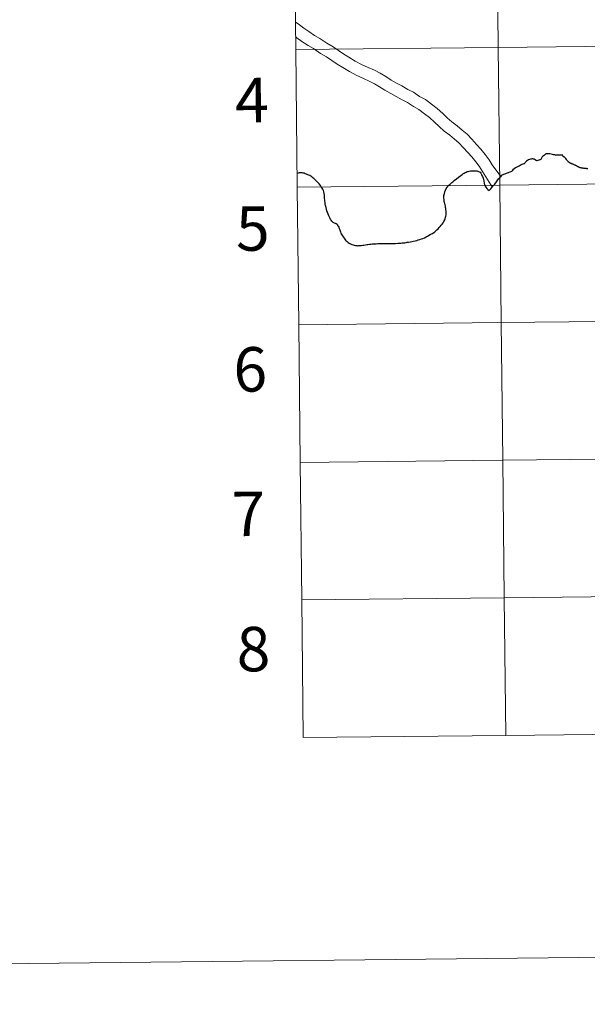
# Model space of a CAD drawing. Units: metres. Extents: x 572838 to 577324, y 703180 to 706198.
# Drawn here: x 573632 to 573747, y 703180 to 703380 of the extents above; entities that cross this region are included whole.
import ezdxf
from ezdxf.enums import TextEntityAlignment as Align

# ---------------------------------------------------------------- set-up
doc = ezdxf.new("R2010")
doc.units = ezdxf.units.M
doc.header["$MEASUREMENT"] = 0
doc.layers.add('Carátula', color=7, linetype='Continuous', lineweight=0)
doc.styles.add('Style-FANCY', font='FANCY.shx')

msp = doc.modelspace()

# ---------------------------------------------------------------- linework, layer by layer
at = {"layer": 'Carátula', "color": 7, "linetype": 'Continuous', "lineweight": 0, "flags": 128}
for points in [[(573687.742, 703373.544), (573728.726, 703373.988), (573728.424, 703401.85), (573687.441, 703401.406)], [(573687.742, 703373.544), (573728.726, 703373.988), (573728.424, 703401.85), (573687.441, 703401.406)], [(573687.441, 703401.406), (573687.742, 703373.544)], [(573687.441, 703401.406), (573687.742, 703373.544)], [(573729.222, 703347.832), (573727.468, 703350.225), (573726.896, 703351.259), (573726.084, 703352.31), (573725.214, 703353.411), (573724.344, 703354.343), (573723.343, 703355.398), (573722.391, 703356.412), (573721.416, 703357.274), (573720.382, 703358.113), (573719.327, 703358.903), (573718.389, 703359.739), (573717.475, 703360.629), (573716.337, 703361.653), (573715.221, 703362.489), (573713.994, 703363.426), (573712.795, 703364.091), (573711.54, 703364.903), (573710.441, 703365.477), (573709.2, 703366.2), (573708.114, 703366.766), (573707.015, 703367.374), (573705.955, 703368.089), (573704.821, 703368.765), (573703.686, 703369.358), (573702.416, 703369.929), (573701.055, 703370.548), (573699.795, 703371.236), (573698.491, 703372.026), (573697.441, 703372.655), (573696.39, 703373.362), (573695.281, 703374.108), (573694.046, 703374.826), (573692.643, 703375.789), (573691.553, 703376.441), (573690.358, 703377.215), (573689.379, 703377.93), (573688.2, 703378.747), (573687.682, 703379.096)], [(573729.222, 703347.832), (573727.468, 703350.225), (573726.896, 703351.259), (573726.084, 703352.31), (573725.214, 703353.411), (573724.344, 703354.343), (573723.343, 703355.398), (573722.391, 703356.412), (573721.416, 703357.274), (573720.382, 703358.113), (573719.327, 703358.903), (573718.389, 703359.739), (573717.475, 703360.629), (573716.337, 703361.653), (573715.221, 703362.489), (573713.994, 703363.426), (573712.795, 703364.091), (573711.54, 703364.903), (573710.441, 703365.477), (573709.2, 703366.2), (573708.114, 703366.766), (573707.015, 703367.374), (573705.955, 703368.089), (573704.821, 703368.765), (573703.686, 703369.358), (573702.416, 703369.929), (573701.055, 703370.548), (573699.795, 703371.236), (573698.491, 703372.026), (573697.441, 703372.655), (573696.39, 703373.362), (573695.281, 703374.108), (573694.046, 703374.826), (573692.643, 703375.789), (573691.553, 703376.441), (573690.358, 703377.215), (573689.379, 703377.93), (573688.2, 703378.747), (573687.682, 703379.096)], [(573727.58, 703345.638), (573724.87, 703349.925), (573724.179, 703350.823), (573723.379, 703351.835), (573722.582, 703352.688), (573721.586, 703353.739), (573720.706, 703354.674), (573719.852, 703355.429), (573718.895, 703356.206), (573717.795, 703357.03), (573716.74, 703357.971), (573715.824, 703358.865), (573714.802, 703359.782), (573713.762, 703360.561), (573712.667, 703361.399), (573711.551, 703362.017), (573710.322, 703362.814), (573709.273, 703363.361), (573708.032, 703364.083), (573706.969, 703364.636), (573705.753, 703365.311), (573704.66, 703366.047), (573703.642, 703366.654), (573702.629, 703367.183), (573701.42, 703367.728), (573699.975, 703368.384), (573698.589, 703369.139), (573697.245, 703369.957), (573696.145, 703370.613), (573695.041, 703371.357), (573693.997, 703372.06), (573692.751, 703372.782), (573691.337, 703373.753), (573690.275, 703374.387), (573688.987, 703375.224), (573687.977, 703375.961), (573687.714, 703376.142)], [(573727.58, 703345.638), (573724.87, 703349.925), (573724.179, 703350.823), (573723.379, 703351.835), (573722.582, 703352.688), (573721.586, 703353.739), (573720.706, 703354.674), (573719.852, 703355.429), (573718.895, 703356.206), (573717.795, 703357.03), (573716.74, 703357.971), (573715.824, 703358.865), (573714.802, 703359.782), (573713.762, 703360.561), (573712.667, 703361.399), (573711.551, 703362.017), (573710.322, 703362.814), (573709.273, 703363.361), (573708.032, 703364.083), (573706.969, 703364.636), (573705.753, 703365.311), (573704.66, 703366.047), (573703.642, 703366.654), (573702.629, 703367.183), (573701.42, 703367.728), (573699.975, 703368.384), (573698.589, 703369.139), (573697.245, 703369.957), (573696.145, 703370.613), (573695.041, 703371.357), (573693.997, 703372.06), (573692.751, 703372.782), (573691.337, 703373.753), (573690.275, 703374.387), (573688.987, 703375.224), (573687.977, 703375.961), (573687.714, 703376.142)], [(573688.044, 703345.682), (573729.028, 703346.125), (573728.726, 703373.988), (573687.742, 703373.544)], [(573688.044, 703345.682), (573729.028, 703346.125), (573728.726, 703373.988), (573687.742, 703373.544)], [(573687.742, 703373.544), (573688.044, 703345.682)], [(573687.742, 703373.544), (573688.044, 703345.682)], [(573688.346, 703317.819), (573729.33, 703318.263), (573729.028, 703346.125), (573688.044, 703345.682)], [(573688.346, 703317.819), (573729.33, 703318.263), (573729.028, 703346.125), (573688.044, 703345.682)], [(573688.044, 703345.682), (573688.346, 703317.819)], [(573688.044, 703345.682), (573688.346, 703317.819)], [(573688.648, 703289.957), (573729.631, 703290.401), (573729.33, 703318.263), (573688.346, 703317.819)], [(573688.648, 703289.957), (573729.631, 703290.401), (573729.33, 703318.263), (573688.346, 703317.819)], [(573688.346, 703317.819), (573688.648, 703289.957)], [(573688.346, 703317.819), (573688.648, 703289.957)], [(573688.949, 703262.095), (573729.933, 703262.538), (573729.631, 703290.401), (573688.648, 703289.957)], [(573688.949, 703262.095), (573729.933, 703262.538), (573729.631, 703290.401), (573688.648, 703289.957)], [(573688.648, 703289.957), (573688.949, 703262.095)], [(573688.648, 703289.957), (573688.949, 703262.095)], [(573771.218, 703235.12), (573770.917, 703262.982), (573729.933, 703262.538), (573730.235, 703234.676)], [(573771.218, 703235.12), (573770.917, 703262.982), (573729.933, 703262.538), (573730.235, 703234.676)], [(573730.235, 703234.676), (573729.933, 703262.538), (573688.949, 703262.095)], [(573730.235, 703234.676), (573729.933, 703262.538), (573688.949, 703262.095)], [(573688.949, 703262.095), (573689.251, 703234.232)], [(573688.949, 703262.095), (573689.251, 703234.232)], [(573730.235, 703234.676), (573771.218, 703235.12)], [(573730.235, 703234.676), (573771.218, 703235.12)], [(573689.251, 703234.232), (573730.235, 703234.676)], [(573689.251, 703234.232), (573730.235, 703234.676)]]:
    msp.add_lwpolyline(points, dxfattribs=at)
at = {"layer": 'Carátula', "color": 7, "linetype": 'Continuous', "lineweight": 30, "flags": 128}
for points in [[(573741.776, 703352.164), (573741.022, 703352.178), (573740.574, 703352.183), (573740.326, 703352.194), (573740.168, 703352.216), (573739.889, 703352.275), (573739.659, 703352.315), (573739.394, 703352.354), (573739.115, 703352.423), (573738.849, 703352.422), (573738.571, 703352.431), (573738.347, 703352.419), (573738.229, 703352.345), (573738.046, 703352.199), (573737.864, 703352.075), (573737.746, 703351.978), (573737.617, 703351.853), (573737.533, 703351.732), (573737.452, 703351.601), (573737.374, 703351.46), (573737.295, 703351.321), (573737.219, 703351.208), (573737.129, 703351.205), (573736.937, 703351.161), (573736.708, 703351.099), (573736.424, 703351.024), (573736.206, 703351.203), (573735.972, 703351.369), (573735.859, 703351.39), (573735.73, 703351.404), (573735.56, 703351.402), (573735.361, 703351.4), (573735.203, 703351.361), (573735.017, 703351.323), (573734.86, 703351.247), (573734.627, 703351.12), (573734.432, 703350.972), (573734.265, 703350.816), (573734.15, 703350.707), (573734.058, 703350.576), (573733.952, 703350.447), (573733.878, 703350.43), (573733.708, 703350.382), (573733.514, 703350.294), (573733.378, 703350.195), (573733.169, 703350.101), (573732.965, 703349.974), (573732.744, 703349.866), (573732.45, 703349.743), (573732.181, 703349.602), (573731.906, 703349.417), (573731.665, 703349.18), (573731.515, 703348.993), (573731.376, 703348.853), (573731.263, 703348.794), (573731.062, 703348.708), (573729.438, 703348.096), (573729.35, 703348.045), (573729.066, 703347.722), (573728.903, 703347.528), (573728.865, 703347.484)], [(573741.776, 703352.164), (573741.022, 703352.178), (573740.574, 703352.183), (573740.326, 703352.194), (573740.168, 703352.216), (573739.889, 703352.275), (573739.659, 703352.315), (573739.394, 703352.354), (573739.115, 703352.423), (573738.849, 703352.422), (573738.571, 703352.431), (573738.347, 703352.419), (573738.229, 703352.345), (573738.046, 703352.199), (573737.864, 703352.075), (573737.746, 703351.978), (573737.617, 703351.853), (573737.533, 703351.732), (573737.452, 703351.601), (573737.374, 703351.46), (573737.295, 703351.321), (573737.219, 703351.208), (573737.129, 703351.205), (573736.937, 703351.161), (573736.708, 703351.099), (573736.424, 703351.024), (573736.206, 703351.203), (573735.972, 703351.369), (573735.859, 703351.39), (573735.73, 703351.404), (573735.56, 703351.402), (573735.361, 703351.4), (573735.203, 703351.361), (573735.017, 703351.323), (573734.86, 703351.247), (573734.627, 703351.12), (573734.432, 703350.972), (573734.265, 703350.816), (573734.15, 703350.707), (573734.058, 703350.576), (573733.952, 703350.447), (573733.878, 703350.43), (573733.708, 703350.382), (573733.514, 703350.294), (573733.378, 703350.195), (573733.169, 703350.101), (573732.965, 703349.974), (573732.744, 703349.866), (573732.45, 703349.743), (573732.181, 703349.602), (573731.906, 703349.417), (573731.665, 703349.18), (573731.515, 703348.993), (573731.376, 703348.853), (573731.263, 703348.794), (573731.062, 703348.708), (573729.438, 703348.096), (573729.35, 703348.045), (573729.066, 703347.722), (573728.903, 703347.528), (573728.865, 703347.484)], [(573744.428, 703350.06), (573744.337, 703350.095), (573744.262, 703350.137), (573744.174, 703350.174), (573744.089, 703350.209), (573743.987, 703350.256), (573743.905, 703350.293), (573743.789, 703350.34), (573743.687, 703350.38), (573743.587, 703350.441), (573743.583, 703350.443), (573743.498, 703350.482), (573743.416, 703350.516), (573743.339, 703350.553), (573743.274, 703350.584), (573743.197, 703350.611), (573743.102, 703350.67), (573743.057, 703350.71), (573742.998, 703350.749), (573742.953, 703350.781), (573742.927, 703350.826), (573742.877, 703350.872), (573742.832, 703350.925), (573742.74, 703351.038), (573742.613, 703351.175), (573742.529, 703351.294), (573742.367, 703351.48), (573742.312, 703351.57), (573742.24, 703351.645), (573742.164, 703351.708), (573742.107, 703351.751), (573742.026, 703351.807), (573741.926, 703351.871), (573741.843, 703351.921), (573741.776, 703352.164)], [(573744.428, 703350.06), (573744.337, 703350.095), (573744.262, 703350.137), (573744.174, 703350.174), (573744.089, 703350.209), (573743.987, 703350.256), (573743.905, 703350.293), (573743.789, 703350.34), (573743.687, 703350.38), (573743.587, 703350.441), (573743.583, 703350.443), (573743.498, 703350.482), (573743.416, 703350.516), (573743.339, 703350.553), (573743.274, 703350.584), (573743.197, 703350.611), (573743.102, 703350.67), (573743.057, 703350.71), (573742.998, 703350.749), (573742.953, 703350.781), (573742.927, 703350.826), (573742.877, 703350.872), (573742.832, 703350.925), (573742.74, 703351.038), (573742.613, 703351.175), (573742.529, 703351.294), (573742.367, 703351.48), (573742.312, 703351.57), (573742.24, 703351.645), (573742.164, 703351.708), (573742.107, 703351.751), (573742.026, 703351.807), (573741.926, 703351.871), (573741.843, 703351.921), (573741.776, 703352.164)], [(573717.938, 703342.093), (573717.892, 703342.303), (573717.843, 703342.568), (573717.8, 703342.782), (573717.776, 703342.993), (573717.743, 703343.203), (573717.727, 703343.441), (573717.724, 703343.647), (573717.715, 703343.827), (573717.718, 703344.015), (573717.757, 703344.185), (573717.819, 703344.448), (573717.903, 703344.785), (573718.023, 703345.066), (573718.165, 703345.394), (573718.366, 703345.686), (573718.483, 703345.845), (573718.609, 703346.001), (573718.915, 703346.258), (573719.102, 703346.466), (573719.288, 703346.618), (573719.535, 703346.793), (573719.821, 703347.034), (573720.287, 703347.413), (573720.669, 703347.695), (573721.13, 703348.054), (573721.381, 703348.245), (573721.574, 703348.387), (573721.8, 703348.517), (573721.999, 703348.635), (573722.201, 703348.732), (573722.449, 703348.838), (573722.635, 703348.894), (573722.814, 703348.96), (573723.079, 703348.985), (573723.337, 703348.998), (573723.573, 703349.011), (573723.812, 703349.021), (573724.005, 703349.023), (573724.145, 703349.023), (573724.275, 703349.02), (573724.38, 703348.985), (573724.587, 703348.938), (573724.842, 703348.83), (573725.021, 703348.716), (573725.157, 703348.528), (573725.322, 703348.283), (573725.408, 703348.082), (573725.529, 703347.838), (573725.632, 703347.531), (573725.698, 703347.293), (573725.773, 703346.934), (573725.871, 703346.517), (573725.944, 703346.194), (573725.967, 703346.048), (573726.085, 703345.872), (573726.219, 703345.675), (573726.404, 703345.439), (573726.616, 703345.223), (573726.905, 703344.998), (573727.199, 703345.366), (573727.582, 703345.872), (573727.654, 703345.935), (573727.734, 703346.019), (573727.986, 703346.286), (573728.836, 703347.431), (573728.865, 703347.484)], [(573717.938, 703342.093), (573717.892, 703342.303), (573717.843, 703342.568), (573717.8, 703342.782), (573717.776, 703342.993), (573717.743, 703343.203), (573717.727, 703343.441), (573717.724, 703343.647), (573717.715, 703343.827), (573717.718, 703344.015), (573717.757, 703344.185), (573717.819, 703344.448), (573717.903, 703344.785), (573718.023, 703345.066), (573718.165, 703345.394), (573718.366, 703345.686), (573718.483, 703345.845), (573718.609, 703346.001), (573718.915, 703346.258), (573719.102, 703346.466), (573719.288, 703346.618), (573719.535, 703346.793), (573719.821, 703347.034), (573720.287, 703347.413), (573720.669, 703347.695), (573721.13, 703348.054), (573721.381, 703348.245), (573721.574, 703348.387), (573721.8, 703348.517), (573721.999, 703348.635), (573722.201, 703348.732), (573722.449, 703348.838), (573722.635, 703348.894), (573722.814, 703348.96), (573723.079, 703348.985), (573723.337, 703348.998), (573723.573, 703349.011), (573723.812, 703349.021), (573724.005, 703349.023), (573724.145, 703349.023), (573724.275, 703349.02), (573724.38, 703348.985), (573724.587, 703348.938), (573724.842, 703348.83), (573725.021, 703348.716), (573725.157, 703348.528), (573725.322, 703348.283), (573725.408, 703348.082), (573725.529, 703347.838), (573725.632, 703347.531), (573725.698, 703347.293), (573725.773, 703346.934), (573725.871, 703346.517), (573725.944, 703346.194), (573725.967, 703346.048), (573726.085, 703345.872), (573726.219, 703345.675), (573726.404, 703345.439), (573726.616, 703345.223), (573726.905, 703344.998), (573727.199, 703345.366), (573727.582, 703345.872), (573727.654, 703345.935), (573727.734, 703346.019), (573727.986, 703346.286), (573728.836, 703347.431), (573728.865, 703347.484)], [(573746.819, 703349.404), (573746.721, 703349.417), (573746.619, 703349.434), (573746.539, 703349.449), (573746.431, 703349.454), (573746.329, 703349.463), (573746.264, 703349.468), (573746.212, 703349.472), (573746.096, 703349.498), (573746.047, 703349.504), (573745.993, 703349.511), (573745.881, 703349.526), (573745.707, 703349.554), (573745.633, 703349.557), (573745.552, 703349.577), (573745.462, 703349.594), (573745.39, 703349.605), (573745.315, 703349.616), (573745.253, 703349.635), (573745.199, 703349.647), (573745.107, 703349.7), (573745.038, 703349.741), (573744.957, 703349.796), (573744.908, 703349.838), (573744.836, 703349.873), (573744.75, 703349.914), (573744.63, 703349.977), (573744.552, 703350.006), (573744.428, 703350.06)], [(573746.819, 703349.404), (573746.721, 703349.417), (573746.619, 703349.434), (573746.539, 703349.449), (573746.431, 703349.454), (573746.329, 703349.463), (573746.264, 703349.468), (573746.212, 703349.472), (573746.096, 703349.498), (573746.047, 703349.504), (573745.993, 703349.511), (573745.881, 703349.526), (573745.707, 703349.554), (573745.633, 703349.557), (573745.552, 703349.577), (573745.462, 703349.594), (573745.39, 703349.605), (573745.315, 703349.616), (573745.253, 703349.635), (573745.199, 703349.647), (573745.107, 703349.7), (573745.038, 703349.741), (573744.957, 703349.796), (573744.908, 703349.838), (573744.836, 703349.873), (573744.75, 703349.914), (573744.63, 703349.977), (573744.552, 703350.006), (573744.428, 703350.06)], [(573696.277, 703337.898), (573696.228, 703337.984), (573696.101, 703338.132), (573695.933, 703338.263), (573695.78, 703338.337), (573695.614, 703338.415), (573695.461, 703338.471), (573695.33, 703338.546), (573695.173, 703338.68), (573695.056, 703338.815), (573694.919, 703338.99), (573694.805, 703339.168), (573694.673, 703339.381), (573694.563, 703339.592), (573694.416, 703339.914), (573694.283, 703340.245), (573694.177, 703340.586), (573694.065, 703340.919), (573693.987, 703341.208), (573693.886, 703341.549), (573693.831, 703341.768), (573693.786, 703341.976), (573693.711, 703342.321), (573693.665, 703342.618), (573693.626, 703342.89), (573693.598, 703343.132), (573693.578, 703343.387), (573693.563, 703343.719), (573693.534, 703344.085), (573693.505, 703344.437), (573693.449, 703344.73), (573693.335, 703345.043), (573693.204, 703345.291), (573693.058, 703345.516), (573692.906, 703345.732), (573692.717, 703346.002), (573692.464, 703346.348), (573692.258, 703346.607), (573692.037, 703346.851), (573691.793, 703347.08), (573691.62, 703347.258), (573691.396, 703347.452), (573691.206, 703347.594), (573690.995, 703347.762), (573690.769, 703347.909), (573690.588, 703348.031), (573690.377, 703348.145), (573690.173, 703348.227), (573689.947, 703348.32), (573689.671, 703348.419), (573689.422, 703348.505), (573689.216, 703348.55), (573689.03, 703348.59), (573688.817, 703348.608), (573688.616, 703348.618), (573688.444, 703348.6), (573688.217, 703348.56), (573688.027, 703348.496), (573688.014, 703348.487)], [(573696.277, 703337.898), (573696.228, 703337.984), (573696.101, 703338.132), (573695.933, 703338.263), (573695.78, 703338.337), (573695.614, 703338.415), (573695.461, 703338.471), (573695.33, 703338.546), (573695.173, 703338.68), (573695.056, 703338.815), (573694.919, 703338.99), (573694.805, 703339.168), (573694.673, 703339.381), (573694.563, 703339.592), (573694.416, 703339.914), (573694.283, 703340.245), (573694.177, 703340.586), (573694.065, 703340.919), (573693.987, 703341.208), (573693.886, 703341.549), (573693.831, 703341.768), (573693.786, 703341.976), (573693.711, 703342.321), (573693.665, 703342.618), (573693.626, 703342.89), (573693.598, 703343.132), (573693.578, 703343.387), (573693.563, 703343.719), (573693.534, 703344.085), (573693.505, 703344.437), (573693.449, 703344.73), (573693.335, 703345.043), (573693.204, 703345.291), (573693.058, 703345.516), (573692.906, 703345.732), (573692.717, 703346.002), (573692.464, 703346.348), (573692.258, 703346.607), (573692.037, 703346.851), (573691.793, 703347.08), (573691.62, 703347.258), (573691.396, 703347.452), (573691.206, 703347.594), (573690.995, 703347.762), (573690.769, 703347.909), (573690.588, 703348.031), (573690.377, 703348.145), (573690.173, 703348.227), (573689.947, 703348.32), (573689.671, 703348.419), (573689.422, 703348.505), (573689.216, 703348.55), (573689.03, 703348.59), (573688.817, 703348.608), (573688.616, 703348.618), (573688.444, 703348.6), (573688.217, 703348.56), (573688.027, 703348.496), (573688.014, 703348.487)], [(573696.277, 703337.898), (573696.341, 703337.807), (573696.451, 703337.588), (573696.53, 703337.355), (573696.634, 703337.088), (573696.719, 703336.835), (573696.782, 703336.638), (573696.88, 703336.385), (573696.962, 703336.254), (573697.064, 703336.057), (573697.218, 703335.82), (573697.348, 703335.616), (573697.524, 703335.352), (573697.678, 703335.171), (573697.814, 703334.991), (573697.97, 703334.81), (573698.122, 703334.668), (573698.318, 703334.518), (573698.552, 703334.361), (573698.802, 703334.225), (573699.086, 703334.098), (573699.341, 703333.999), (573699.55, 703333.952), (573699.81, 703333.908), (573700.09, 703333.867), (573700.298, 703333.846), (573700.51, 703333.85), (573700.746, 703333.858), (573700.969, 703333.879), (573701.292, 703333.926), (573701.529, 703333.959), (573701.856, 703334.014), (573702.12, 703334.067), (573702.332, 703334.114), (573702.664, 703334.147), (573702.931, 703334.182), (573703.23, 703334.213), (573703.488, 703334.244), (573703.718, 703334.247), (573704.028, 703334.25), (573704.326, 703334.267), (573704.706, 703334.269), (573705.037, 703334.267), (573705.36, 703334.274), (573705.656, 703334.276), (573705.952, 703334.283), (573706.261, 703334.29), (573706.568, 703334.298), (573706.927, 703334.299), (573707.236, 703334.315), (573707.595, 703334.317), (573707.92, 703334.318), (573708.396, 703334.337), (573708.694, 703334.347), (573708.981, 703334.368), (573709.256, 703334.393), (573709.562, 703334.402), (573709.815, 703334.449), (573710.101, 703334.51), (573710.288, 703334.528), (573710.571, 703334.575), (573710.926, 703334.637), (573711.206, 703334.694), (573711.527, 703334.759), (573711.884, 703334.841), (573712.233, 703334.925), (573712.534, 703335.016), (573712.865, 703335.132), (573713.192, 703335.239), (573713.456, 703335.326), (573713.77, 703335.464), (573714.104, 703335.639), (573714.405, 703335.78), (573714.633, 703335.909), (573714.954, 703336.086), (573715.184, 703336.215), (573715.393, 703336.347), (573715.656, 703336.516), (573715.854, 703336.662), (573716.092, 703336.865), (573716.316, 703337.067), (573716.546, 703337.244), (573716.788, 703337.504), (573716.977, 703337.736), (573717.19, 703338.003), (573717.377, 703338.219), (573717.536, 703338.449), (573717.731, 703338.747), (573717.879, 703339.082), (573717.98, 703339.297), (573718.069, 703339.604), (573718.117, 703339.849), (573718.145, 703340.103), (573718.146, 703340.329), (573718.145, 703340.561), (573718.146, 703340.821), (573718.119, 703341.123), (573718.109, 703341.363), (573718.062, 703341.606), (573718.006, 703341.84), (573717.938, 703342.093)], [(573696.277, 703337.898), (573696.341, 703337.807), (573696.451, 703337.588), (573696.53, 703337.355), (573696.634, 703337.088), (573696.719, 703336.835), (573696.782, 703336.638), (573696.88, 703336.385), (573696.962, 703336.254), (573697.064, 703336.057), (573697.218, 703335.82), (573697.348, 703335.616), (573697.524, 703335.352), (573697.678, 703335.171), (573697.814, 703334.991), (573697.97, 703334.81), (573698.122, 703334.668), (573698.318, 703334.518), (573698.552, 703334.361), (573698.802, 703334.225), (573699.086, 703334.098), (573699.341, 703333.999), (573699.55, 703333.952), (573699.81, 703333.908), (573700.09, 703333.867), (573700.298, 703333.846), (573700.51, 703333.85), (573700.746, 703333.858), (573700.969, 703333.879), (573701.292, 703333.926), (573701.529, 703333.959), (573701.856, 703334.014), (573702.12, 703334.067), (573702.332, 703334.114), (573702.664, 703334.147), (573702.931, 703334.182), (573703.23, 703334.213), (573703.488, 703334.244), (573703.718, 703334.247), (573704.028, 703334.25), (573704.326, 703334.267), (573704.706, 703334.269), (573705.037, 703334.267), (573705.36, 703334.274), (573705.656, 703334.276), (573705.952, 703334.283), (573706.261, 703334.29), (573706.568, 703334.298), (573706.927, 703334.299), (573707.236, 703334.315), (573707.595, 703334.317), (573707.92, 703334.318), (573708.396, 703334.337), (573708.694, 703334.347), (573708.981, 703334.368), (573709.256, 703334.393), (573709.562, 703334.402), (573709.815, 703334.449), (573710.101, 703334.51), (573710.288, 703334.528), (573710.571, 703334.575), (573710.926, 703334.637), (573711.206, 703334.694), (573711.527, 703334.759), (573711.884, 703334.841), (573712.233, 703334.925), (573712.534, 703335.016), (573712.865, 703335.132), (573713.192, 703335.239), (573713.456, 703335.326), (573713.77, 703335.464), (573714.104, 703335.639), (573714.405, 703335.78), (573714.633, 703335.909), (573714.954, 703336.086), (573715.184, 703336.215), (573715.393, 703336.347), (573715.656, 703336.516), (573715.854, 703336.662), (573716.092, 703336.865), (573716.316, 703337.067), (573716.546, 703337.244), (573716.788, 703337.504), (573716.977, 703337.736), (573717.19, 703338.003), (573717.377, 703338.219), (573717.536, 703338.449), (573717.731, 703338.747), (573717.879, 703339.082), (573717.98, 703339.297), (573718.069, 703339.604), (573718.117, 703339.849), (573718.145, 703340.103), (573718.146, 703340.329), (573718.145, 703340.561), (573718.146, 703340.821), (573718.119, 703341.123), (573718.109, 703341.363), (573718.062, 703341.606), (573718.006, 703341.84), (573717.938, 703342.093)]]:
    msp.add_lwpolyline(points, dxfattribs=at)
at = {"layer": 'Carátula', "color": 7, "linetype": 'Continuous', "lineweight": 0}
for points in [[(572869.749, 703180.212), (577324.483, 703228.457), (577292.32, 706198.295), (572837.586, 706150.05)], [(572869.749, 703180.212), (577324.483, 703228.457), (577292.32, 706198.295), (572837.586, 706150.05)], [(573728.424, 703401.85), (573687.441, 703401.406), (573687.742, 703373.544), (573728.726, 703373.988)], [(573728.424, 703401.85), (573687.441, 703401.406), (573687.742, 703373.544), (573728.726, 703373.988)], [(573769.408, 703402.294), (573728.424, 703401.85), (573728.726, 703373.988), (573769.71, 703374.432)], [(573769.408, 703402.294), (573728.424, 703401.85), (573728.726, 703373.988), (573769.71, 703374.432)], [(573728.726, 703373.988), (573687.742, 703373.544), (573688.044, 703345.682), (573729.028, 703346.125)], [(573728.726, 703373.988), (573687.742, 703373.544), (573688.044, 703345.682), (573729.028, 703346.125)], [(573769.71, 703374.432), (573728.726, 703373.988), (573729.028, 703346.125), (573770.011, 703346.569)], [(573769.71, 703374.432), (573728.726, 703373.988), (573729.028, 703346.125), (573770.011, 703346.569)], [(573729.028, 703346.125), (573688.044, 703345.682), (573688.346, 703317.819), (573729.33, 703318.263)], [(573729.028, 703346.125), (573688.044, 703345.682), (573688.346, 703317.819), (573729.33, 703318.263)], [(573770.011, 703346.569), (573729.028, 703346.125), (573729.33, 703318.263), (573770.313, 703318.707)], [(573770.011, 703346.569), (573729.028, 703346.125), (573729.33, 703318.263), (573770.313, 703318.707)], [(573729.33, 703318.263), (573688.346, 703317.819), (573688.648, 703289.957), (573729.631, 703290.401)], [(573729.33, 703318.263), (573688.346, 703317.819), (573688.648, 703289.957), (573729.631, 703290.401)], [(573770.313, 703318.707), (573729.33, 703318.263), (573729.631, 703290.401), (573770.615, 703290.845)], [(573770.313, 703318.707), (573729.33, 703318.263), (573729.631, 703290.401), (573770.615, 703290.845)], [(573729.631, 703290.401), (573688.648, 703289.957), (573688.949, 703262.095), (573729.933, 703262.538)], [(573729.631, 703290.401), (573688.648, 703289.957), (573688.949, 703262.095), (573729.933, 703262.538)], [(573770.615, 703290.845), (573729.631, 703290.401), (573729.933, 703262.538), (573770.917, 703262.982)], [(573770.615, 703290.845), (573729.631, 703290.401), (573729.933, 703262.538), (573770.917, 703262.982)], [(573770.917, 703262.982), (573729.933, 703262.538), (573730.235, 703234.676), (573771.218, 703235.12)], [(573770.917, 703262.982), (573729.933, 703262.538), (573730.235, 703234.676), (573771.218, 703235.12)], [(573729.933, 703262.538), (573688.949, 703262.095), (573689.251, 703234.232), (573730.235, 703234.676)], [(573729.933, 703262.538), (573688.949, 703262.095), (573689.251, 703234.232), (573730.235, 703234.676)]]:
    msp.add_3dface(points, dxfattribs=at)

# ---------------------------------------------------------------- texts
at = {"layer": 'Carátula', "color": 7, "linetype": 'Continuous', "lineweight": 0, "style": 'Style-FANCY'}
for s, p in [('4', (573678.871, 703363.329)), ('4', (573678.871, 703363.329)), ('5', (573679.049, 703337.325)), ('5', (573679.049, 703337.325)), ('6', (573678.539, 703308.8)), ('6', (573678.539, 703308.8)), ('7', (573678.139, 703279.526)), ('7', (573678.139, 703279.526)), ('8', (573679.187, 703252.148)), ('8', (573679.187, 703252.148))]:
    msp.add_text(s, height=9, rotation=0.62049, dxfattribs=at).set_placement(p, align=Align.MIDDLE_CENTER)

doc.saveas('drawing.dxf')
